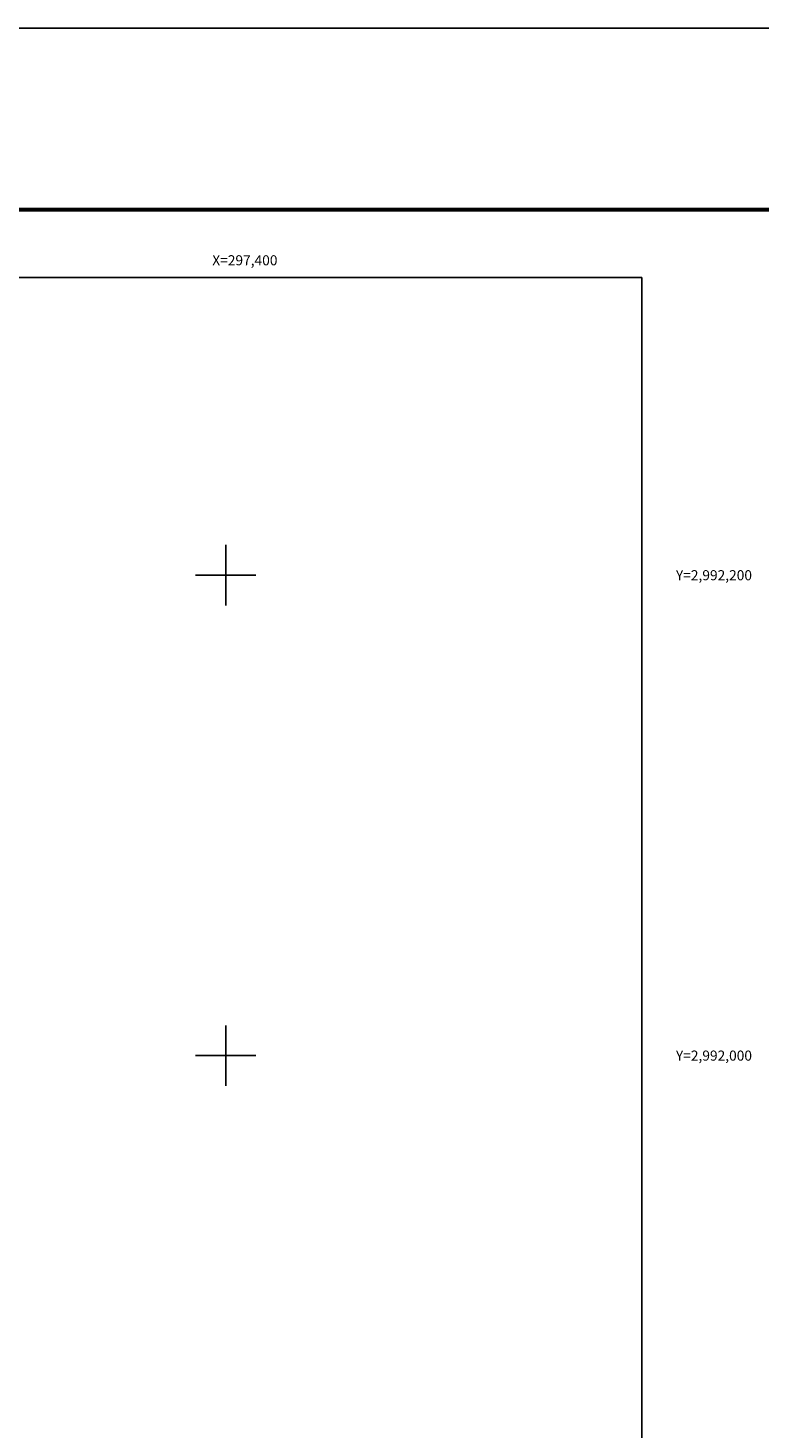
# Model space of a CAD drawing. Units: inches. Extents: x 295649 to 298049, y 2990628 to 2992428.
# Drawn here: x 297318 to 297622, y 2991845 to 2992428 of the extents above; entities that cross this region are included whole.
import ezdxf
from ezdxf.enums import TextEntityAlignment as Align

# ---------------------------------------------------------------- set-up
doc = ezdxf.new("R2010")
doc.units = ezdxf.units.IN
doc.header["$LTSCALE"] = 40
doc.header["$MEASUREMENT"] = 0
for name, color, linetype in [('CVL_RET_TX', 2, 'Continuous'), ('CVL_RETUTM', 8, 'Continuous'), ('Lomo', 7, 'Continuous')]:
    doc.layers.add(name, color=color, linetype=linetype)
doc.styles.add('ROMANA1', font='ROMANA1.shx')

msp = doc.modelspace()

# ---------------------------------------------------------------- linework, layer by layer
at = {"layer": 'CVL_RETUTM', "color": 8, "linetype": 'Continuous'}
for p, q in [((297400, 2992212.6), (297400, 2992187.4)), ((297387.4, 2992200), (297412.6, 2992200)), ((297400, 2992012.6), (297400, 2991987.4)), ((297387.4, 2992000), (297412.6, 2992000))]:
    msp.add_line(p, q, dxfattribs=at)
at = {"layer": 'Lomo', "color": 255, "linetype": 'Continuous', "elevation": 9.27}
msp.add_lwpolyline([(295648.94, 2992427.81), (298048.94, 2992427.81), (298048.94, 2990627.81), (295648.94, 2990627.81)], close=True, dxfattribs=at)
at = {"layer": 'Lomo', "color": 7, "linetype": 'Continuous', "const_width": 1.6, "elevation": 6.95}
msp.add_lwpolyline([(295713.9, 2992352.21), (297965.75, 2992352.21)], dxfattribs=at)
at = {"layer": 'Lomo', "color": 7, "linetype": 'Continuous', "elevation": 6.95}
msp.add_lwpolyline([(295773.14, 2992323.94), (297573.14, 2992323.94), (297573.14, 2990723.94), (295773.14, 2990723.94)], close=True, dxfattribs=at)
msp.add_lwpolyline([(295773.14, 2992323.94), (297573.14, 2992323.94), (297573.14, 2990723.94), (295773.14, 2990723.94)], close=True, dxfattribs=at)
msp.add_lwpolyline([(295773.14, 2992323.94), (297573.14, 2992323.94), (297573.14, 2990723.94), (295773.14, 2990723.94)], close=True, dxfattribs=at)
msp.add_lwpolyline([(295773.14, 2992323.94), (297573.14, 2992323.94), (297573.14, 2990723.94), (295773.14, 2990723.94)], close=True, dxfattribs=at)

# ---------------------------------------------------------------- texts
at = {"layer": 'CVL_RET_TX', "color": 7, "style": 'ROMANA1'}
for s, p in [('X=297,400', (297421.55, 2992331.11)), ('Y=2,992,200', (297619.04, 2992200)), ('Y=2,992,000', (297619.04, 2992000))]:
    msp.add_text(s, height=4.2, dxfattribs=at).set_placement(p, align=Align.MIDDLE_RIGHT)

doc.saveas('drawing.dxf')
